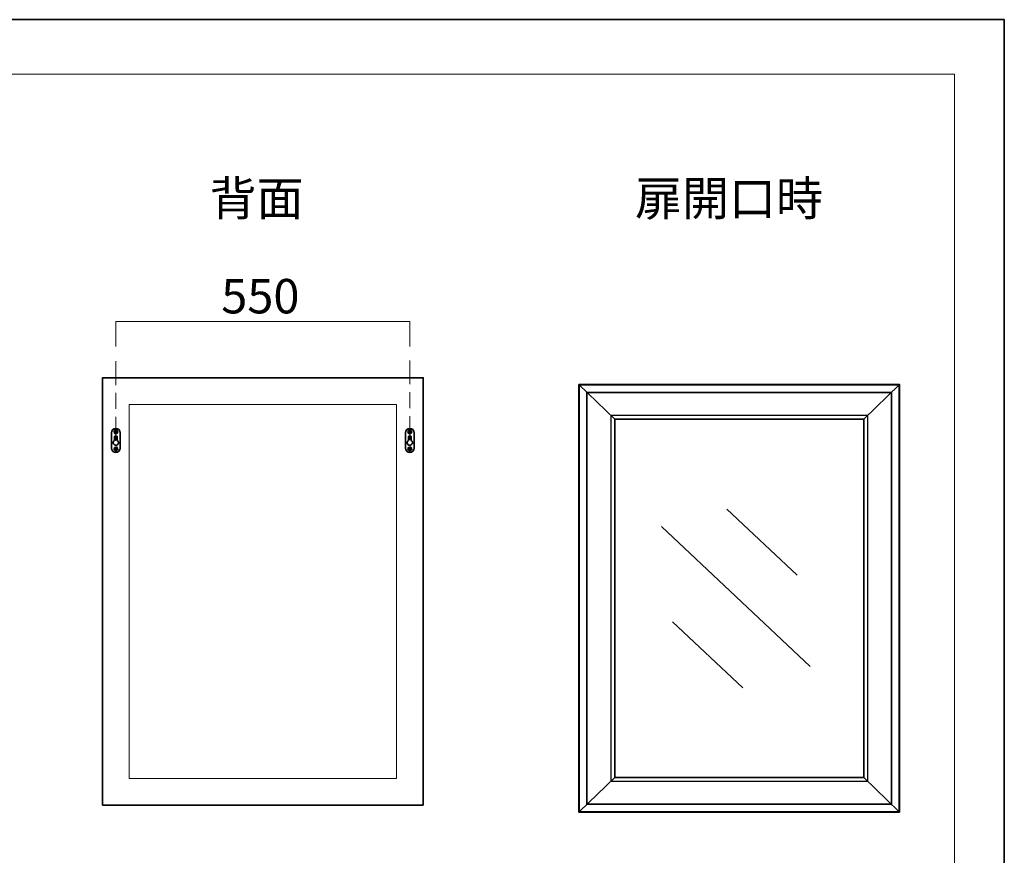
# Model space of a CAD drawing. Units: inches. Extents: x -43 to 253, y 44 to 253.
# Drawn here: x 130 to 253, y 148 to 253 of the extents above; entities that cross this region are included whole.
import ezdxf

# ---------------------------------------------------------------- set-up
doc = ezdxf.new("R2010")
doc.units = ezdxf.units.IN
doc.header["$MEASUREMENT"] = 0
doc.linetypes.add('AI-Linetype-3', pattern=[11.000006, 3.000001, -1.000002, 2, -1.000002, 3.000001, -1.000002])
doc.linetypes.add('AI-Linetype-4', pattern=[11.000006, 3.000001, -1.000002, 2, -1.000002, 3.000001, -1.000002])
doc.layers.add('儗僀儎乕 1', color=7, linetype='Continuous')

# ---------------------------------------------------------------- blocks, each defined once
blk = doc.blocks.new('block 2')
at = {"layer": '儗僀儎乕 1', "color": 7, "lineweight": 18}
blk.add_lwpolyline([(247.06, 246.43), (-36.81, 246.43), (-36.81, 66.53), (247.06, 66.53), (247.06, 246.43)], dxfattribs=at)
blk = doc.blocks.new('block 20')
at = {"layer": '儗僀儎乕 1', "color": 7, "lineweight": 35}
for points in [[(180.43, 154.77), (140.23, 154.77), (140.23, 208.37), (180.43, 208.37), (180.43, 154.77)], [(142.03, 201.57), (141.77, 201.57)], [(141.9, 201.7), (141.9, 201.44)], [(178.88, 201.57), (178.62, 201.57)], [(178.75, 201.7), (178.75, 201.44)], [(142.03, 199.43), (141.77, 199.43)], [(141.9, 199.56), (141.9, 199.3)], [(178.88, 199.43), (178.62, 199.43)], [(178.75, 199.56), (178.75, 199.3)]]:
    blk.add_lwpolyline(points, dxfattribs=at)
at = {"layer": '儗僀儎乕 1', "color": 7, "lineweight": 9}
blk.add_lwpolyline([(177.08, 158.12), (143.58, 158.12), (143.58, 205.02), (177.08, 205.02), (177.08, 158.12)], dxfattribs=at)
at = {"layer": '儗僀儎乕 1', "color": 7, "lineweight": 35}
for points, knots in [([(141.37, 201.47), (141.37, 201.77), (141.61, 202.01), (141.9, 202.01), (142.2, 202.01), (142.44, 201.77), (142.44, 201.47), (142.44, 201.47), (142.44, 199.53), (142.44, 199.53), (142.44, 199.23), (142.2, 198.99), (141.9, 198.99), (141.61, 198.99), (141.37, 199.23), (141.37, 199.53), (141.37, 199.53), (141.37, 201.47), (141.37, 201.47)], [0, 0, 0, 0, 1, 1, 1, 2, 2, 2, 3, 3, 3, 4, 4, 4, 5, 5, 5, 6, 6, 6, 6]), ([(141.67, 201.57), (141.67, 201.7), (141.77, 201.81), (141.9, 201.81), (142.03, 201.81), (142.14, 201.7), (142.14, 201.57), (142.14, 201.44), (142.03, 201.34), (141.9, 201.34), (141.77, 201.34), (141.67, 201.44), (141.67, 201.57)], [0, 0, 0, 0, 1, 1, 1, 2, 2, 2, 3, 3, 3, 4, 4, 4, 4]), ([(178.22, 201.47), (178.22, 201.77), (178.46, 202.01), (178.75, 202.01), (179.05, 202.01), (179.29, 201.77), (179.29, 201.47), (179.29, 201.47), (179.29, 199.53), (179.29, 199.53), (179.29, 199.23), (179.05, 198.99), (178.75, 198.99), (178.46, 198.99), (178.22, 199.23), (178.22, 199.53), (178.22, 199.53), (178.22, 201.47), (178.22, 201.47)], [0, 0, 0, 0, 1, 1, 1, 2, 2, 2, 3, 3, 3, 4, 4, 4, 5, 5, 5, 6, 6, 6, 6]), ([(178.52, 201.57), (178.52, 201.7), (178.62, 201.81), (178.75, 201.81), (178.88, 201.81), (178.99, 201.7), (178.99, 201.57), (178.99, 201.44), (178.88, 201.34), (178.75, 201.34), (178.62, 201.34), (178.52, 201.44), (178.52, 201.57)], [0, 0, 0, 0, 1, 1, 1, 2, 2, 2, 3, 3, 3, 4, 4, 4, 4]), ([(142.06, 200.92), (142.06, 201.01), (141.99, 201.08), (141.9, 201.08), (141.81, 201.08), (141.74, 201.01), (141.74, 200.92), (141.74, 200.92), (141.74, 200.51), (141.74, 200.51), (141.64, 200.45), (141.57, 200.34), (141.57, 200.22), (141.57, 200.04), (141.72, 199.89), (141.9, 199.89), (142.08, 199.89), (142.23, 200.04), (142.23, 200.22), (142.23, 200.34), (142.16, 200.45), (142.06, 200.51), (142.06, 200.51), (142.06, 200.92), (142.06, 200.92)], [0, 0, 0, 0, 1, 1, 1, 2, 2, 2, 3, 3, 3, 4, 4, 4, 5, 5, 5, 6, 6, 6, 7, 7, 7, 8, 8, 8, 8]), ([(178.91, 200.92), (178.91, 201.01), (178.84, 201.08), (178.75, 201.08), (178.66, 201.08), (178.59, 201.01), (178.59, 200.92), (178.59, 200.92), (178.59, 200.51), (178.59, 200.51), (178.49, 200.45), (178.42, 200.34), (178.42, 200.22), (178.42, 200.04), (178.57, 199.89), (178.75, 199.89), (178.93, 199.89), (179.08, 200.04), (179.08, 200.22), (179.08, 200.34), (179.01, 200.45), (178.91, 200.51), (178.91, 200.51), (178.91, 200.92), (178.91, 200.92)], [0, 0, 0, 0, 1, 1, 1, 2, 2, 2, 3, 3, 3, 4, 4, 4, 5, 5, 5, 6, 6, 6, 7, 7, 7, 8, 8, 8, 8]), ([(141.67, 199.43), (141.67, 199.56), (141.77, 199.66), (141.9, 199.66), (142.03, 199.66), (142.14, 199.56), (142.14, 199.43), (142.14, 199.3), (142.03, 199.19), (141.9, 199.19), (141.77, 199.19), (141.67, 199.3), (141.67, 199.43)], [0, 0, 0, 0, 1, 1, 1, 2, 2, 2, 3, 3, 3, 4, 4, 4, 4]), ([(178.52, 199.43), (178.52, 199.56), (178.62, 199.66), (178.75, 199.66), (178.88, 199.66), (178.99, 199.56), (178.99, 199.43), (178.99, 199.3), (178.88, 199.19), (178.75, 199.19), (178.62, 199.19), (178.52, 199.3), (178.52, 199.43)], [0, 0, 0, 0, 1, 1, 1, 2, 2, 2, 3, 3, 3, 4, 4, 4, 4])]:
    blk.add_open_spline(points, degree=3, knots=knots, dxfattribs=at)
blk = doc.blocks.new('block 21')
at = {"layer": '儗僀儎乕 1', "color": 7, "lineweight": 35}
for points in [[(240.16, 153.9), (199.96, 153.9), (199.96, 207.5), (240.16, 207.5), (240.16, 153.9)], [(239.15, 154.9), (200.96, 154.9), (200.96, 206.49), (239.15, 206.49), (239.15, 154.9)], [(204.45, 158.22), (235.67, 158.22), (235.67, 203.18), (204.45, 203.18), (204.45, 158.22)]]:
    blk.add_lwpolyline(points, dxfattribs=at)
at = {"layer": '儗僀儎乕 1', "color": 7, "lineweight": 18}
for points in [[(204.45, 203.18), (199.96, 207.5)], [(235.67, 203.18), (240.16, 207.5)], [(218.51, 191.9), (227.33, 183.6)], [(210.3, 189.69), (228.95, 172.15)], [(211.68, 177.77), (220.5, 169.48)], [(204.45, 158.22), (200.02, 153.96)], [(235.67, 158.22), (240.09, 153.96)]]:
    blk.add_lwpolyline(points, dxfattribs=at)
at = {"layer": '儗僀儎乕 1', "color": 7, "lineweight": 9}
blk.add_lwpolyline([(240.09, 153.96), (200.02, 153.96), (200.02, 207.43), (240.09, 207.43), (240.09, 153.96)], dxfattribs=at)
at = {"layer": '儗僀儎乕 1', "color": 7, "lineweight": 25}
blk.add_lwpolyline([(236.14, 157.75), (203.98, 157.75), (203.98, 203.65), (236.14, 203.65), (236.14, 157.75)], dxfattribs=at)

msp = doc.modelspace()

# ---------------------------------------------------------------- linework, layer by layer
at = {"layer": '儗僀儎乕 1', "color": 7, "lineweight": 35}
msp.add_lwpolyline([(253.29, 43.71), (-43.04, 43.71), (-43.04, 253.26), (253.29, 253.26), (253.29, 43.71)], dxfattribs=at)
at = {"layer": '儗僀儎乕 1', "color": 7, "lineweight": 18}
msp.add_lwpolyline([(141.9, 212.27), (141.9, 215.43), (178.75, 215.43), (178.75, 212.27)], dxfattribs=at)
at = {"layer": '儗僀儎乕 1', "color": 7, "linetype": 'AI-Linetype-3', "lineweight": 18}
msp.add_lwpolyline([(141.9, 200.45), (141.9, 210.57)], dxfattribs=at)
at = {"layer": '儗僀儎乕 1', "color": 7, "linetype": 'AI-Linetype-4', "lineweight": 18}
msp.add_lwpolyline([(178.75, 200.54), (178.75, 210.57)], dxfattribs=at)

# ---------------------------------------------------------------- block references
at = {"layer": '儗僀儎乕 1'}
for name in ['block 2', 'block 20', 'block 21']:
    msp.add_blockref(name, (0, 0), dxfattribs=at)

# ---------------------------------------------------------------- texts
at = {"layer": '儗僀儎乕 1', "color": 7, "char_height": 4.318, "attachment_point": 7}
for s, insert in [('\\fMS PGothic|b0|i0|c0|p34;\\W1;背面', (153.65, 228.69)), ('\\fMS PGothic|b0|i0|c0|p34;\\W1;扉開口時', (206.99, 228.69)), ('\\fMS PGothic|b0|i0|c0|p34;\\W1;550', (155.11, 216.43))]:
    msp.add_mtext(s, dxfattribs=dict(at, insert=insert))

doc.saveas('drawing.dxf')
